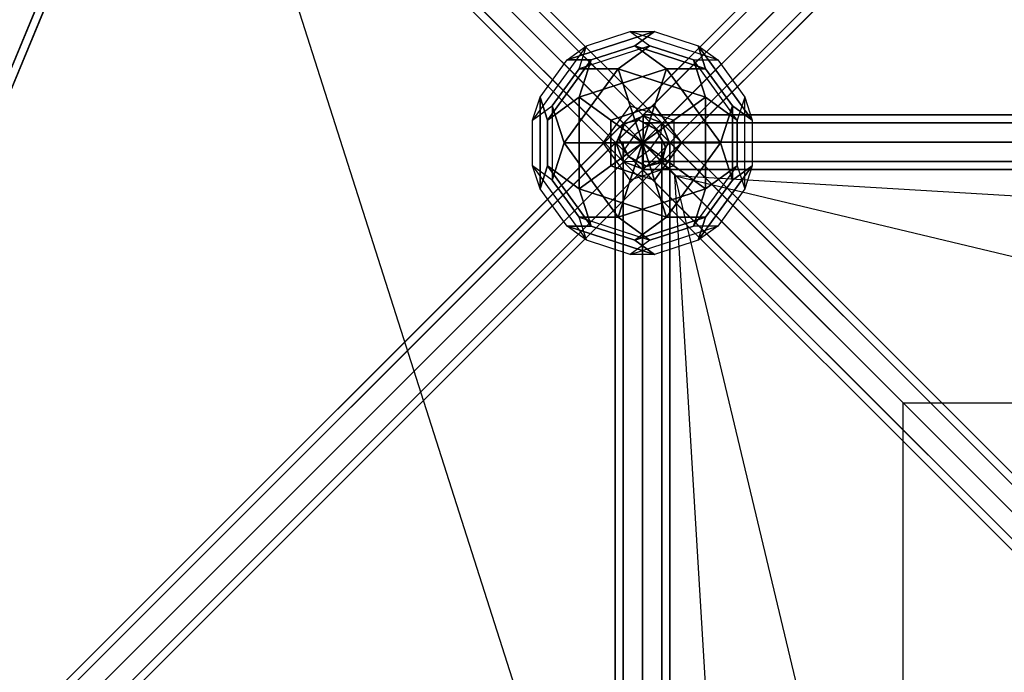
# Model space of a CAD drawing. Extents: x -6373 to 14532, y -10187 to 5074.
# Drawn here: x -1963 to -883, y 699 to 1415 of the extents above; entities that cross this region are included whole.
import ezdxf

# ---------------------------------------------------------------- set-up
doc = ezdxf.new("R2010")
doc.units = 0
doc.header["$LTSCALE"] = 350
doc.header["$MEASUREMENT"] = 0
doc.linetypes.add('AUSGEZOGEN', pattern=[0])
doc.layers.add('SPACEBALL-L-02', color=7, linetype='CONTINUOUS')

msp = doc.modelspace()

# ---------------------------------------------------------------- linework, layer by layer
at = {"layer": 'SPACEBALL-L-02'}
for p, q in [((-4.2, 2585.8), (-1284.4, 1305.6)), ((-1284.4, 1305.6), (-4.2, 2585.8)), ((-1284.2, 1305.8), (-4.4, 2585.6)), ((-4.4, 2585.6), (-1284.2, 1305.8)), ((-21.1, 2581.4), (-1301.2, 1301.2)), ((-1301.2, 1301.2), (-21.1, 2581.4)), ((-1301.1, 1301.4), (-21.2, 2581.2)), ((-21.2, 2581.2), (-1301.1, 1301.4)), ((15.2, 2575.2), (-1265, 1295)), ((-1265, 1295), (15.2, 2575.2)), ((-1264.8, 1295.2), (15, 2575)), ((15, 2575), (-1264.8, 1295.2)), ((-25.4, 2564.6), (-1305.6, 1284.4)), ((-1305.6, 1284.4), (-25.4, 2564.6)), ((-1305.4, 1284.6), (-25.6, 2564.4)), ((-25.6, 2564.4), (-1305.4, 1284.6)), ((-1254.4, 1275.6), (25.8, 2555.8)), ((25.8, 2555.8), (-1254.4, 1275.6)), ((25.6, 2555.6), (-1254.2, 1275.8)), ((-1254.2, 1275.8), (25.6, 2555.6)), ((-14.8, 2545.2), (-1295, 1265)), ((-1295, 1265), (-14.8, 2545.2)), ((-1294.8, 1265.2), (-15, 2545)), ((-15, 2545), (-1294.8, 1265.2)), ((4.6, 2534.6), (-1275.6, 1254.4)), ((-1275.6, 1254.4), (4.6, 2534.6)), ((-1275.4, 1254.6), (4.4, 2534.4)), ((4.4, 2534.4), (-1275.4, 1254.6)), ((21.4, 2538.9), (-1258.8, 1258.8)), ((-1258.8, 1258.8), (21.4, 2538.9)), ((-1258.6, 1258.9), (21.2, 2538.8)), ((21.2, 2538.8), (-1258.6, 1258.9)), ((-1809.1, 1840), (-1278.9, 1309.8)), ((-1278.9, 1309.8), (-1809.1, 1840)), ((-1809.1, 1840), (-1278.9, 1309.8)), ((-1278.9, 1309.8), (-1809.1, 1840)), ((-1829.9, 1830.8), (-1299.6, 1300.5)), ((-1299.6, 1300.5), (-1829.9, 1830.8)), ((-1829.9, 1830.8), (-1299.6, 1300.5)), ((-1299.6, 1300.5), (-1829.9, 1830.8)), ((-1789, 1832.4), (-1258.8, 1302.1)), ((-1258.8, 1302.1), (-1789, 1832.4)), ((-1789, 1832.4), (-1258.8, 1302.1)), ((-1258.8, 1302.1), (-1789, 1832.4)), ((-1839.1, 1810), (-1308.9, 1279.8)), ((-1308.9, 1279.8), (-1839.1, 1810)), ((-1308.9, 1279.8), (-1839.1, 1810)), ((-1839.1, 1810), (-1308.9, 1279.8)), ((-1781.4, 1812.3), (-1251.1, 1282)), ((-1251.1, 1282), (-1781.4, 1812.3)), ((-1781.4, 1812.3), (-1251.1, 1282)), ((-1251.1, 1282), (-1781.4, 1812.3)), ((-2540.2, -7.6), (-1790.1, 1803.2)), ((-1790.1, 1803.2), (-2540.2, -7.6)), ((-2540.2, -7.6), (-1790.1, 1803.2)), ((-1790.1, 1803.2), (-2540.2, -7.6)), ((-2532.1, -11), (-1782, 1799.8)), ((-1782, 1799.8), (-2532.1, -11)), ((-1831.5, 1789.9), (-1301.2, 1259.7)), ((-1301.2, 1259.7), (-1831.5, 1789.9)), ((-1831.5, 1789.9), (-1301.2, 1259.7)), ((-1301.2, 1259.7), (-1831.5, 1789.9)), ((-1790.7, 1791.6), (-1260.4, 1261.3)), ((-1260.4, 1261.3), (-1790.7, 1791.6)), ((-1790.7, 1791.6), (-1260.4, 1261.3)), ((-1260.4, 1261.3), (-1790.7, 1791.6)), ((-1281.1, 1252), (-1811.4, 1782.3)), ((-1811.4, 1782.3), (-1281.1, 1252)), ((-1811.4, 1782.3), (-1281.1, 1252)), ((-1281.1, 1252), (-1811.4, 1782.3)), ((-1766.6, 1767.5), (-994.2, 995.1)), ((-994.2, 995.1), (-1766.6, 1767.5)), ((-1392.1, 596.2), (-1765.7, 1766.6)), ((-1278.9, 1309.8), (-1299.6, 1300.5)), ((-1299.6, 1300.5), (-1278.9, 1309.8)), ((-1279.1, 1302.1), (-1279.1, 1310.9)), ((-1279.1, 1310.9), (1280.9, 1310.9)), ((1280.9, 1310.9), (-1279.1, 1310.9)), ((-1279.1, 1310.9), (-1279.1, 1302.1)), ((-1258.8, 1302.1), (-1278.9, 1309.8)), ((-1278.9, 1309.8), (-1258.8, 1302.1)), ((-2581.4, 21.1), (-1301.2, 1301.2)), ((-1301.2, 1301.2), (-2581.4, 21.1)), ((-1301.4, 1301.1), (-2581.2, 21.2)), ((-2581.2, 21.2), (-1301.4, 1301.1)), ((-2564.6, 25.4), (-1284.4, 1305.6)), ((-1284.4, 1305.6), (-2564.6, 25.4)), ((-1284.6, 1305.4), (-2564.4, 25.6)), ((-2564.4, 25.6), (-1284.6, 1305.4)), ((-1299.6, 1300.5), (-1308.9, 1279.8)), ((-1308.9, 1279.8), (-1299.6, 1300.5)), ((-1301.4, 1301.1), (-1305.8, 1284.2)), ((-1301.2, 1301.2), (-1305.6, 1284.4)), ((-1305.6, 1284.4), (-1301.2, 1301.2)), ((-1305.4, 1284.6), (-1301.1, 1301.4)), ((-1284.6, 1305.4), (-1301.4, 1301.1)), ((-1284.4, 1305.6), (-1301.2, 1301.2)), ((-1301.2, 1301.2), (-1284.4, 1305.6)), ((-1301.1, 1301.4), (-1284.2, 1305.8)), ((-1270.7, 1301.6), (-1288.1, 1289)), ((-1265.2, 1294.8), (-1284.6, 1305.4)), ((-1265, 1295), (-1284.4, 1305.6)), ((-1284.4, 1305.6), (-1265, 1295)), ((-1284.2, 1305.8), (-1264.8, 1295.2)), ((-1279.1, 1280.9), (-1279.1, 1302.1)), ((-1279.1, 1302.1), (1280.9, 1302.1)), ((1280.9, 1302.1), (-1279.1, 1302.1)), ((-1279.1, 1302.1), (1280.9, 1302.1)), ((1280.9, 1302.1), (-1279.1, 1302.1)), ((-1279.1, 1302.1), (-1279.1, 1280.9)), ((-1258.8, 1302.1), (-1270.7, 1301.6)), ((9.9, 21), (-1270.7, 1301.6)), ((-1270.7, 1301.6), (9.9, 21)), ((-1259.3, 1290.2), (-1258.8, 1302.1)), ((-1251.1, 1282), (-1258.8, 1302.1)), ((-1258.8, 1302.1), (-1251.1, 1282)), ((21.8, 21.5), (-1258.8, 1302.1)), ((-1258.8, 1302.1), (21.8, 21.5)), ((-2545.2, 14.8), (-1265, 1295)), ((-1265, 1295), (-2545.2, 14.8)), ((-1265.2, 1294.8), (-2545, 15)), ((-2545, 15), (-1265.2, 1294.8)), ((-1288.1, 1289), (-1300.7, 1271.6)), ((-7.5, 8.4), (-1288.1, 1289)), ((-1288.1, 1289), (-7.5, 8.4)), ((-1271.9, 1272.8), (-1259.3, 1290.2)), ((-1254.6, 1275.4), (-1265.2, 1294.8)), ((-1254.4, 1275.6), (-1265, 1295)), ((-1265, 1295), (-1254.4, 1275.6)), ((-1264.8, 1295.2), (-1254.2, 1275.8)), ((21.3, 9.6), (-1259.3, 1290.2)), ((-1259.3, 1290.2), (21.3, 9.6)), ((-2585.8, 4.2), (-1305.6, 1284.4)), ((-1305.6, 1284.4), (-2585.8, 4.2)), ((-1305.8, 1284.2), (-2585.6, 4.4)), ((-2585.6, 4.4), (-1305.8, 1284.2)), ((-2534.6, -4.6), (-1254.4, 1275.6)), ((-1254.4, 1275.6), (-2534.6, -4.6)), ((-1254.6, 1275.4), (-2534.4, -4.4)), ((-2534.4, -4.4), (-1254.6, 1275.4)), ((-1310, 1280.9), (-1301.2, 1280.9)), ((-1310, -1279.1), (-1310, 1280.9)), ((-1301.2, 1280.9), (-1310, 1280.9)), ((-1310, 1280.9), (-1310, -1279.1)), ((-1308.9, 1279.8), (-1301.2, 1259.7)), ((-1301.2, 1259.7), (-1308.9, 1279.8)), ((-1305.8, 1284.2), (-1295.2, 1264.8)), ((-1305.6, 1284.4), (-1295, 1265)), ((-1295, 1265), (-1305.6, 1284.4)), ((-1294.8, 1265.2), (-1305.4, 1284.6)), ((-1301.2, 1280.9), (-1280, 1280.9)), ((-1301.2, -1279.1), (-1301.2, 1280.9)), ((-1301.2, 1280.9), (-1301.2, -1279.1)), ((-1301.2, -1279.1), (-1301.2, 1280.9)), ((-1280, 1280.9), (-1301.2, 1280.9)), ((-1301.2, 1280.9), (-1301.2, -1279.1)), ((-1280, 1280.9), (-1280, -1279.1)), ((-1280, -1279.1), (-1280, 1280.9)), ((-1258.8, 1280.9), (-1280, 1280.9)), ((-1280, 1280.9), (-1280, -1279.1)), ((-1280, 1280.9), (-1258.8, 1280.9)), ((-1280, -1279.1), (-1280, 1280.9)), ((-1280, 1280.9), (-1244.1, 1245)), ((-1280, 1280), (-1244.1, 1244.1)), ((-1280, 1280), (-1244.1, 1244.1)), ((1280.9, 1280.9), (-1279.1, 1280.9)), ((-1279.1, 1280.9), (1280.9, 1280.9)), ((1280.9, 1280.9), (-1279.1, 1280.9)), ((-1279.1, 1280.9), (-1279.1, 1259.7)), ((-1279.1, 1259.7), (-1279.1, 1280.9)), ((-1279.1, 1280.9), (1280.9, 1280.9)), ((-1260.4, 1261.3), (-1251.1, 1282)), ((-1251.1, 1282), (-1260.4, 1261.3)), ((-1258.9, 1258.6), (-1254.6, 1275.4)), ((-1258.8, -1279.1), (-1258.8, 1280.9)), ((-1250, 1280.9), (-1258.8, 1280.9)), ((-1258.8, 1280.9), (-1258.8, -1279.1)), ((-1258.8, 1280.9), (-1250, 1280.9)), ((-1258.8, -1279.1), (-1258.8, 1280.9)), ((-1258.8, 1280.9), (-1258.8, -1279.1)), ((-1258.8, 1258.8), (-1254.4, 1275.6)), ((-1254.4, 1275.6), (-1258.8, 1258.8)), ((-1254.2, 1275.8), (-1258.6, 1258.9)), ((-1250, -1279.1), (-1250, 1280.9)), ((-1250, 1280.9), (-1250, -1279.1)), ((-2575.2, -15.2), (-1295, 1265)), ((-1295, 1265), (-2575.2, -15.2)), ((-1295.2, 1264.8), (-2575, -15)), ((-2575, -15), (-1295.2, 1264.8)), ((-1300.7, 1271.6), (-1301.2, 1259.7)), ((-20.1, -9), (-1300.7, 1271.6)), ((-1300.7, 1271.6), (-20.1, -9)), ((-1295.2, 1264.8), (-1275.8, 1254.2)), ((-1295, 1265), (-1275.6, 1254.4)), ((-1275.6, 1254.4), (-1295, 1265)), ((-1275.4, 1254.6), (-1294.8, 1265.2)), ((-1289.3, 1260.2), (-1271.9, 1272.8)), ((8.7, -7.8), (-1271.9, 1272.8)), ((-1271.9, 1272.8), (8.7, -7.8)), ((-1275.6, 1254.4), (-2555.8, -25.8)), ((-2555.8, -25.8), (-1275.6, 1254.4)), ((-2555.6, -25.6), (-1275.8, 1254.2)), ((-1275.8, 1254.2), (-2555.6, -25.6)), ((-2538.9, -21.4), (-1258.8, 1258.8)), ((-1258.8, 1258.8), (-2538.9, -21.4)), ((-1258.9, 1258.6), (-2538.8, -21.2)), ((-2538.8, -21.2), (-1258.9, 1258.6)), ((-1301.2, 1259.7), (-1289.3, 1260.2)), ((-1301.2, 1259.7), (-1281.1, 1252)), ((-1281.1, 1252), (-1301.2, 1259.7)), ((-20.6, -20.9), (-1301.2, 1259.7)), ((-1301.2, 1259.7), (-20.6, -20.9)), ((-1289.3, 1260.2), (-8.7, -20.4)), ((-8.7, -20.4), (-1289.3, 1260.2)), ((-1281.1, 1252), (-1260.4, 1261.3)), ((-1260.4, 1261.3), (-1281.1, 1252)), ((-1279.1, 1259.7), (1280.9, 1259.7)), ((1280.9, 1259.7), (-1279.1, 1259.7)), ((-1279.1, 1259.7), (-1279.1, 1250.9)), ((-1279.1, 1250.9), (-1279.1, 1259.7)), ((-1279.1, 1259.7), (1280.9, 1259.7)), ((1280.9, 1259.7), (-1279.1, 1259.7)), ((-1275.8, 1254.2), (-1258.9, 1258.6)), ((-1275.6, 1254.4), (-1258.8, 1258.8)), ((-1258.8, 1258.8), (-1275.6, 1254.4)), ((-1258.6, 1258.9), (-1275.4, 1254.6)), ((-1279.1, 1250.9), (1280.9, 1250.9)), ((1280.9, 1250.9), (-1279.1, 1250.9)), ((-1193.3, 397.4), (-1244.4, 1243.9)), ((-1244.4, 1243.9), (-994.4, 198.6)), ((-1193.3, 397.4), (-1244.4, 1243.9)), ((-1244.4, 1243.9), (-994.4, 198.6)), ((-994.2, 995.1), (-1244.1, 1245)), ((-1244.1, 1245), (-994.2, 995.1)), ((-397.7, 398.6), (-1244.1, 1245)), ((-397.7, 398.6), (-1244.1, 1245)), ((-397.7, 1193), (-1244.1, 1244.1)), ((-1244.1, 1244.1), (-198.8, 994.2)), ((-397.7, 1193), (-1244.1, 1244.1)), ((-1244.1, 1244.1), (-198.8, 994.2)), ((-596.5, 994.2), (-994.2, 994.2)), ((-994.2, 994.2), (-994.2, 596.5)), ((-596.5, 994.2), (-994.2, 994.2)), ((-994.2, 994.2), (-994.2, 596.5))]:
    msp.add_line(p, q, dxfattribs=at)
at = {"layer": 'SPACEBALL-L-02', "linetype": 'AUSGEZOGEN'}
for p, q in [((-1362.7, 1371.3), (-1266.7, 1402.4)), ((-1266.7, 1402.4), (-1362.7, 1371.3)), ((-1362.7, 1371.3), (-1266.7, 1402.4)), ((-1266.7, 1402.4), (-1362.7, 1371.3)), ((-1341.2, 1386.8), (-1293.3, 1402.4)), ((-1341.2, 1386.8), (-1293.3, 1402.4)), ((-1341.2, 1386.8), (-1293.3, 1402.4)), ((-1341.2, 1386.8), (-1293.3, 1402.4)), ((-1293.3, 1402.4), (-1266.7, 1402.4)), ((-1293.3, 1402.4), (-1271.8, 1386.8)), ((-1197.3, 1371.2), (-1293.3, 1402.4)), ((-1293.3, 1402.4), (-1266.7, 1402.4)), ((-1197.3, 1371.2), (-1293.3, 1402.4)), ((-1293.3, 1402.4), (-1271.8, 1386.8)), ((-1293.3, 1402.4), (-1266.7, 1402.4)), ((-1293.3, 1402.4), (-1271.8, 1386.8)), ((-1197.3, 1371.2), (-1293.3, 1402.4)), ((-1293.3, 1402.4), (-1266.7, 1402.4)), ((-1197.3, 1371.2), (-1293.3, 1402.4)), ((-1293.3, 1402.4), (-1271.8, 1386.8)), ((-1288.2, 1386.8), (-1266.7, 1402.4)), ((-1266.7, 1402.4), (-1288.2, 1386.8)), ((-1288.2, 1386.8), (-1266.7, 1402.4)), ((-1266.7, 1402.4), (-1288.2, 1386.8)), ((-1266.7, 1402.4), (-1218.8, 1386.8)), ((-1266.7, 1402.4), (-1218.8, 1386.8)), ((-1266.7, 1402.4), (-1218.8, 1386.8)), ((-1266.7, 1402.4), (-1218.8, 1386.8)), ((-1341.2, 1386.8), (-1400.5, 1305.2)), ((-1341.2, 1386.8), (-1400.5, 1305.2)), ((-1341.2, 1386.8), (-1400.5, 1305.2)), ((-1341.2, 1386.8), (-1400.5, 1305.2)), ((-1362.7, 1371.2), (-1341.2, 1386.8)), ((-1362.7, 1371.3), (-1341.2, 1386.8)), ((-1362.7, 1371.2), (-1341.2, 1386.8)), ((-1362.7, 1371.3), (-1341.2, 1386.8)), ((-1349.4, 1361.6), (-1341.2, 1386.8)), ((-1271.8, 1386.8), (-1349.4, 1361.6)), ((-1349.4, 1361.6), (-1341.2, 1386.8)), ((-1271.8, 1386.8), (-1349.4, 1361.6)), ((-1349.4, 1361.6), (-1341.2, 1386.8)), ((-1271.8, 1386.8), (-1349.4, 1361.6)), ((-1349.4, 1361.6), (-1341.2, 1386.8)), ((-1271.8, 1386.8), (-1349.4, 1361.6)), ((-1336.2, 1371.2), (-1288.2, 1386.8)), ((-1288.2, 1386.8), (-1336.2, 1371.2)), ((-1336.2, 1371.2), (-1288.2, 1386.8)), ((-1288.2, 1386.8), (-1336.2, 1371.2)), ((-1271.8, 1386.8), (-1306.5, 1361.6)), ((-1306.5, 1361.6), (-1271.8, 1386.8)), ((-1271.8, 1386.8), (-1306.5, 1361.6)), ((-1306.5, 1361.6), (-1271.8, 1386.8)), ((-1288.2, 1386.8), (-1253.5, 1361.6)), ((-1253.5, 1361.6), (-1288.2, 1386.8)), ((-1288.2, 1386.8), (-1210.6, 1361.6)), ((-1210.6, 1361.6), (-1288.2, 1386.8)), ((-1288.2, 1386.8), (-1253.5, 1361.6)), ((-1253.5, 1361.6), (-1288.2, 1386.8)), ((-1288.2, 1386.8), (-1210.6, 1361.6)), ((-1210.6, 1361.6), (-1288.2, 1386.8)), ((-1271.8, 1386.8), (-1223.8, 1371.2)), ((-1223.8, 1371.3), (-1271.8, 1386.8)), ((-1271.8, 1386.8), (-1223.8, 1371.2)), ((-1223.8, 1371.3), (-1271.8, 1386.8)), ((-1210.6, 1361.6), (-1218.8, 1386.8)), ((-1218.8, 1386.8), (-1159.5, 1305.2)), ((-1159.5, 1305.2), (-1218.8, 1386.8)), ((-1218.8, 1386.8), (-1197.3, 1371.2)), ((-1218.8, 1386.8), (-1210.6, 1361.6)), ((-1218.8, 1386.8), (-1197.3, 1371.2)), ((-1210.6, 1361.6), (-1218.8, 1386.8)), ((-1218.8, 1386.8), (-1159.5, 1305.2)), ((-1159.5, 1305.2), (-1218.8, 1386.8)), ((-1218.8, 1386.8), (-1197.3, 1371.2)), ((-1218.8, 1386.8), (-1210.6, 1361.6)), ((-1218.8, 1386.8), (-1197.3, 1371.2)), ((-1392.3, 1330.4), (-1362.7, 1371.2)), ((-1392.3, 1330.4), (-1362.7, 1371.2)), ((-1392.3, 1330.4), (-1362.7, 1371.2)), ((-1392.3, 1330.4), (-1362.7, 1371.2)), ((-1384.1, 1305.2), (-1336.2, 1371.2)), ((-1336.2, 1371.2), (-1384.1, 1305.2)), ((-1384.1, 1305.2), (-1336.2, 1371.2)), ((-1336.2, 1371.2), (-1384.1, 1305.2)), ((-1362.7, 1371.2), (-1336.2, 1371.2)), ((-1336.2, 1371.2), (-1362.7, 1371.3)), ((-1362.7, 1371.2), (-1336.2, 1371.2)), ((-1336.2, 1371.2), (-1362.7, 1371.3)), ((-1336.2, 1371.2), (-1349.4, 1330.4)), ((-1336.2, 1371.2), (-1349.4, 1330.4)), ((-1349.4, 1330.4), (-1336.2, 1371.2)), ((-1349.4, 1330.4), (-1336.2, 1371.2)), ((-1336.2, 1371.2), (-1336.2, 1371.2)), ((-1336.2, 1371.2), (-1336.2, 1371.2)), ((-1175.9, 1305.2), (-1223.8, 1371.3)), ((-1223.8, 1371.3), (-1197.3, 1371.2)), ((-1175.9, 1305.2), (-1223.8, 1371.3)), ((-1223.8, 1371.3), (-1210.6, 1330.4)), ((-1210.6, 1330.4), (-1223.8, 1371.3)), ((-1175.9, 1305.2), (-1223.8, 1371.3)), ((-1223.8, 1371.3), (-1197.3, 1371.2)), ((-1175.9, 1305.2), (-1223.8, 1371.3)), ((-1223.8, 1371.3), (-1210.6, 1330.4)), ((-1210.6, 1330.4), (-1223.8, 1371.3)), ((-1223.8, 1371.2), (-1197.3, 1371.2)), ((-1223.8, 1371.2), (-1197.3, 1371.2)), ((-1197.3, 1371.2), (-1167.7, 1330.4)), ((-1197.3, 1371.2), (-1167.7, 1330.4)), ((-1197.3, 1371.2), (-1167.7, 1330.4)), ((-1197.3, 1371.2), (-1167.7, 1330.4)), ((-1379.1, 1320.8), (-1349.4, 1361.6)), ((-1349.4, 1361.6), (-1379.1, 1320.8)), ((-1379.1, 1320.8), (-1349.4, 1361.6)), ((-1349.4, 1361.6), (-1379.1, 1320.8)), ((-1365.8, 1280), (-1306.5, 1361.6)), ((-1306.5, 1361.6), (-1365.8, 1280)), ((-1365.8, 1280), (-1306.5, 1361.6)), ((-1306.5, 1361.6), (-1365.8, 1280)), ((-1306.5, 1361.6), (-1349.4, 1361.6)), ((-1349.4, 1330.4), (-1253.5, 1361.6)), ((-1253.5, 1361.6), (-1349.4, 1330.4)), ((-1349.4, 1361.6), (-1306.5, 1361.6)), ((-1306.5, 1361.6), (-1349.4, 1361.6)), ((-1349.4, 1330.4), (-1253.5, 1361.6)), ((-1253.5, 1361.6), (-1349.4, 1330.4)), ((-1349.4, 1361.6), (-1306.5, 1361.6)), ((-1293.3, 1320.8), (-1306.5, 1361.6)), ((-1306.5, 1361.6), (-1210.6, 1330.4)), ((-1210.6, 1330.4), (-1306.5, 1361.6)), ((-1306.5, 1361.6), (-1293.3, 1320.8)), ((-1306.5, 1361.6), (-1306.5, 1361.6)), ((-1293.3, 1320.8), (-1306.5, 1361.6)), ((-1306.5, 1361.6), (-1210.6, 1330.4)), ((-1210.6, 1330.4), (-1306.5, 1361.6)), ((-1306.5, 1361.6), (-1293.3, 1320.8)), ((-1306.5, 1361.6), (-1306.5, 1361.6)), ((-1266.7, 1320.8), (-1253.5, 1361.6)), ((-1253.5, 1361.6), (-1266.7, 1320.8)), ((-1266.7, 1320.8), (-1253.5, 1361.6)), ((-1253.5, 1361.6), (-1266.7, 1320.8)), ((-1253.5, 1361.6), (-1194.2, 1280)), ((-1194.2, 1280), (-1253.5, 1361.6)), ((-1253.5, 1361.6), (-1210.6, 1361.6)), ((-1210.6, 1361.6), (-1253.5, 1361.6)), ((-1253.5, 1361.6), (-1194.2, 1280)), ((-1194.2, 1280), (-1253.5, 1361.6)), ((-1253.5, 1361.6), (-1210.6, 1361.6)), ((-1210.6, 1361.6), (-1253.5, 1361.6)), ((-1210.6, 1361.6), (-1180.9, 1320.8)), ((-1180.9, 1320.8), (-1210.6, 1361.6)), ((-1210.6, 1361.6), (-1210.6, 1361.6)), ((-1210.6, 1361.6), (-1180.9, 1320.8)), ((-1180.9, 1320.8), (-1210.6, 1361.6)), ((-1210.6, 1361.6), (-1210.6, 1361.6)), ((-1400.5, 1305.2), (-1392.3, 1330.4)), ((-1400.5, 1305.2), (-1392.3, 1330.4)), ((-1400.5, 1305.2), (-1392.3, 1330.4)), ((-1400.5, 1305.2), (-1392.3, 1330.4)), ((-1384.1, 1305.2), (-1392.3, 1330.4)), ((-1392.3, 1330.4), (-1384.1, 1305.2)), ((-1392.3, 1229.6), (-1392.3, 1330.4)), ((-1392.3, 1330.4), (-1392.3, 1229.6)), ((-1384.1, 1305.2), (-1392.3, 1330.4)), ((-1392.3, 1330.4), (-1384.1, 1305.2)), ((-1392.3, 1229.6), (-1392.3, 1330.4)), ((-1392.3, 1330.4), (-1392.3, 1229.6)), ((-1384.1, 1305.2), (-1349.4, 1330.4)), ((-1349.4, 1330.4), (-1384.1, 1305.2)), ((-1384.1, 1305.2), (-1349.4, 1330.4)), ((-1349.4, 1330.4), (-1384.1, 1305.2)), ((-1349.4, 1229.6), (-1349.4, 1330.4)), ((-1349.4, 1330.4), (-1314.7, 1305.2)), ((-1349.4, 1330.4), (-1349.4, 1229.6)), ((-1314.7, 1305.2), (-1349.4, 1330.4)), ((-1349.4, 1229.6), (-1349.4, 1330.4)), ((-1349.4, 1330.4), (-1314.7, 1305.2)), ((-1349.4, 1330.4), (-1349.4, 1229.6)), ((-1314.7, 1305.2), (-1349.4, 1330.4)), ((-1210.6, 1330.4), (-1245.3, 1305.2)), ((-1245.3, 1305.2), (-1210.6, 1330.4)), ((-1210.6, 1330.4), (-1245.3, 1305.2)), ((-1245.3, 1305.2), (-1210.6, 1330.4)), ((-1175.9, 1305.2), (-1210.6, 1330.4)), ((-1210.6, 1330.4), (-1210.6, 1229.6)), ((-1210.6, 1229.6), (-1210.6, 1330.4)), ((-1210.6, 1330.4), (-1210.6, 1330.4)), ((-1210.6, 1330.4), (-1175.9, 1305.2)), ((-1175.9, 1305.2), (-1210.6, 1330.4)), ((-1210.6, 1330.4), (-1210.6, 1229.6)), ((-1210.6, 1229.6), (-1210.6, 1330.4)), ((-1210.6, 1330.4), (-1210.6, 1330.4)), ((-1210.6, 1330.4), (-1175.9, 1305.2)), ((-1167.7, 1330.4), (-1175.9, 1305.2)), ((-1167.7, 1330.4), (-1175.9, 1305.2)), ((-1167.7, 1330.4), (-1175.9, 1305.2)), ((-1167.7, 1330.4), (-1175.9, 1305.2)), ((-1167.7, 1330.4), (-1159.5, 1305.2)), ((-1167.7, 1229.6), (-1167.7, 1330.4)), ((-1167.7, 1330.4), (-1159.5, 1305.2)), ((-1167.7, 1229.6), (-1167.7, 1330.4)), ((-1167.7, 1330.4), (-1159.5, 1305.2)), ((-1167.7, 1229.6), (-1167.7, 1330.4)), ((-1167.7, 1330.4), (-1159.5, 1305.2)), ((-1167.7, 1229.6), (-1167.7, 1330.4)), ((-1400.5, 1305.2), (-1379.1, 1320.8)), ((-1400.5, 1305.2), (-1379.1, 1320.8)), ((-1400.5, 1305.2), (-1379.1, 1320.8)), ((-1400.5, 1305.2), (-1379.1, 1320.8)), ((-1379.1, 1320.8), (-1379.1, 1239.2)), ((-1379.1, 1320.8), (-1365.8, 1280)), ((-1379.1, 1320.8), (-1379.1, 1239.2)), ((-1365.8, 1280), (-1379.1, 1320.8)), ((-1379.1, 1320.8), (-1379.1, 1239.2)), ((-1379.1, 1320.8), (-1365.8, 1280)), ((-1379.1, 1320.8), (-1379.1, 1239.2)), ((-1365.8, 1280), (-1379.1, 1320.8)), ((-1322.9, 1280), (-1293.3, 1320.8)), ((-1322.9, 1280), (-1293.3, 1320.8)), ((-1322.9, 1280), (-1293.3, 1320.8)), ((-1322.9, 1280), (-1293.3, 1320.8)), ((-1314.7, 1305.2), (-1266.7, 1320.8)), ((-1266.7, 1320.8), (-1314.7, 1305.2)), ((-1314.7, 1305.2), (-1266.7, 1320.8)), ((-1266.7, 1320.8), (-1314.7, 1305.2)), ((-1293.3, 1320.8), (-1280, 1280)), ((-1293.3, 1320.8), (-1245.3, 1305.2)), ((-1293.3, 1320.8), (-1245.3, 1305.2)), ((-1280, 1280), (-1293.3, 1320.8)), ((-1293.3, 1320.8), (-1280, 1280)), ((-1293.3, 1320.8), (-1245.3, 1305.2)), ((-1293.3, 1320.8), (-1245.3, 1305.2)), ((-1280, 1280), (-1293.3, 1320.8)), ((-1280, 1280), (-1266.7, 1320.8)), ((-1266.7, 1320.8), (-1280, 1280)), ((-1280, 1280), (-1266.7, 1320.8)), ((-1266.7, 1320.8), (-1280, 1280)), ((-1266.7, 1320.8), (-1237.1, 1280)), ((-1237.1, 1280), (-1266.7, 1320.8)), ((-1266.7, 1320.8), (-1266.7, 1320.8)), ((-1266.7, 1320.8), (-1237.1, 1280)), ((-1237.1, 1280), (-1266.7, 1320.8)), ((-1266.7, 1320.8), (-1266.7, 1320.8)), ((-1180.9, 1320.8), (-1194.2, 1280)), ((-1194.2, 1280), (-1180.9, 1320.8)), ((-1180.9, 1320.8), (-1194.2, 1280)), ((-1194.2, 1280), (-1180.9, 1320.8)), ((-1180.9, 1320.8), (-1180.9, 1239.2)), ((-1180.9, 1239.2), (-1180.9, 1320.8)), ((-1180.9, 1320.8), (-1159.5, 1305.2)), ((-1159.5, 1305.2), (-1180.9, 1320.8)), ((-1180.9, 1320.8), (-1180.9, 1239.2)), ((-1180.9, 1239.2), (-1180.9, 1320.8)), ((-1180.9, 1320.8), (-1159.5, 1305.2)), ((-1159.5, 1305.2), (-1180.9, 1320.8)), ((-1400.5, 1254.8), (-1400.5, 1305.2)), ((-1400.5, 1254.8), (-1400.5, 1305.2)), ((-1400.5, 1254.8), (-1400.5, 1305.2)), ((-1400.5, 1254.8), (-1400.5, 1305.2)), ((-1384.1, 1254.8), (-1384.1, 1305.2)), ((-1384.1, 1305.2), (-1384.1, 1254.8)), ((-1384.1, 1254.8), (-1384.1, 1305.2)), ((-1384.1, 1305.2), (-1384.1, 1254.8)), ((-1314.7, 1254.8), (-1314.7, 1305.2)), ((-1314.7, 1305.2), (-1314.7, 1305.2)), ((-1314.7, 1305.2), (-1280, 1280)), ((-1314.7, 1305.2), (-1314.7, 1254.8)), ((-1280, 1280), (-1314.7, 1305.2)), ((-1314.7, 1254.8), (-1314.7, 1305.2)), ((-1314.7, 1305.2), (-1314.7, 1305.2)), ((-1314.7, 1305.2), (-1280, 1280)), ((-1314.7, 1305.2), (-1314.7, 1254.8)), ((-1280, 1280), (-1314.7, 1305.2)), ((-1280, 1280), (-1245.3, 1305.2)), ((-1245.3, 1305.2), (-1280, 1280)), ((-1280, 1280), (-1245.3, 1305.2)), ((-1245.3, 1305.2), (-1280, 1280)), ((-1245.3, 1305.2), (-1245.3, 1254.8)), ((-1245.3, 1305.2), (-1245.3, 1254.8)), ((-1245.3, 1305.2), (-1245.3, 1254.8)), ((-1245.3, 1305.2), (-1245.3, 1254.8)), ((-1175.9, 1305.2), (-1175.9, 1254.8)), ((-1175.9, 1254.8), (-1175.9, 1305.2)), ((-1175.9, 1305.2), (-1175.9, 1254.8)), ((-1175.9, 1254.8), (-1175.9, 1305.2)), ((-1159.5, 1305.2), (-1159.5, 1254.8)), ((-1159.5, 1305.2), (-1159.5, 1254.8)), ((-1159.5, 1305.2), (-1159.5, 1254.8)), ((-1159.5, 1305.2), (-1159.5, 1254.8)), ((-1379.1, 1239.2), (-1365.8, 1280)), ((-1365.8, 1280), (-1379.1, 1239.2)), ((-1379.1, 1239.2), (-1365.8, 1280)), ((-1365.8, 1280), (-1379.1, 1239.2)), ((-1365.8, 1280), (-1322.9, 1280)), ((-1365.8, 1280), (-1365.8, 1280)), ((-1306.5, 1198.4), (-1365.8, 1280)), ((-1365.8, 1280), (-1306.5, 1198.4)), ((-1322.9, 1280), (-1365.8, 1280)), ((-1365.8, 1280), (-1322.9, 1280)), ((-1365.8, 1280), (-1365.8, 1280)), ((-1306.5, 1198.4), (-1365.8, 1280)), ((-1365.8, 1280), (-1306.5, 1198.4)), ((-1322.9, 1280), (-1365.8, 1280)), ((-1280, 1280), (-1322.9, 1280)), ((-1293.3, 1239.2), (-1322.9, 1280)), ((-1293.3, 1239.2), (-1322.9, 1280)), ((-1322.9, 1280), (-1280, 1280)), ((-1280, 1280), (-1322.9, 1280)), ((-1293.3, 1239.2), (-1322.9, 1280)), ((-1293.3, 1239.2), (-1322.9, 1280)), ((-1322.9, 1280), (-1280, 1280)), ((-1280, 1280), (-1314.7, 1254.8)), ((-1314.7, 1254.8), (-1280, 1280)), ((-1280, 1280), (-1314.7, 1254.8)), ((-1314.7, 1254.8), (-1280, 1280)), ((-1280, 1280), (-1293.3, 1239.2)), ((-1293.3, 1239.2), (-1280, 1280)), ((-1280, 1280), (-1293.3, 1239.2)), ((-1293.3, 1239.2), (-1280, 1280)), ((-1280, 1280), (-1280, 1280)), ((-1280, 1280), (-1266.7, 1239.2)), ((-1280, 1280), (-1280, 1280)), ((-1280, 1280), (-1237.1, 1280)), ((-1266.7, 1239.2), (-1280, 1280)), ((-1280, 1280), (-1280, 1280)), ((-1280, 1280), (-1245.3, 1254.8)), ((-1237.1, 1280), (-1280, 1280)), ((-1245.3, 1254.8), (-1280, 1280)), ((-1280, 1280), (-1280, 1280)), ((-1280, 1280), (-1280, 1280)), ((-1280, 1280), (-1280, 1280)), ((-1280, 1280), (-1266.7, 1239.2)), ((-1280, 1280), (-1280, 1280)), ((-1280, 1280), (-1237.1, 1280)), ((-1266.7, 1239.2), (-1280, 1280)), ((-1280, 1280), (-1280, 1280)), ((-1280, 1280), (-1245.3, 1254.8)), ((-1237.1, 1280), (-1280, 1280)), ((-1245.3, 1254.8), (-1280, 1280)), ((-1280, 1280), (-1280, 1280)), ((-1280, 1280), (-1280, 1280)), ((-1237.1, 1280), (-1266.7, 1239.2)), ((-1266.7, 1239.2), (-1237.1, 1280)), ((-1237.1, 1280), (-1266.7, 1239.2)), ((-1266.7, 1239.2), (-1237.1, 1280)), ((-1194.2, 1280), (-1253.5, 1198.4)), ((-1253.5, 1198.4), (-1194.2, 1280)), ((-1194.2, 1280), (-1253.5, 1198.4)), ((-1253.5, 1198.4), (-1194.2, 1280)), ((-1237.1, 1280), (-1194.2, 1280)), ((-1237.1, 1280), (-1237.1, 1280)), ((-1194.2, 1280), (-1237.1, 1280)), ((-1237.1, 1280), (-1194.2, 1280)), ((-1237.1, 1280), (-1237.1, 1280)), ((-1194.2, 1280), (-1237.1, 1280)), ((-1194.2, 1280), (-1180.9, 1239.2)), ((-1180.9, 1239.2), (-1194.2, 1280)), ((-1194.2, 1280), (-1180.9, 1239.2)), ((-1180.9, 1239.2), (-1194.2, 1280)), ((-1392.3, 1229.6), (-1400.5, 1254.8)), ((-1379.1, 1239.2), (-1400.5, 1254.8)), ((-1392.3, 1229.6), (-1400.5, 1254.8)), ((-1400.5, 1254.8), (-1341.2, 1173.2)), ((-1400.5, 1254.8), (-1341.2, 1173.2)), ((-1379.1, 1239.2), (-1400.5, 1254.8)), ((-1392.3, 1229.6), (-1400.5, 1254.8)), ((-1379.1, 1239.2), (-1400.5, 1254.8)), ((-1392.3, 1229.6), (-1400.5, 1254.8)), ((-1400.5, 1254.8), (-1341.2, 1173.2)), ((-1400.5, 1254.8), (-1341.2, 1173.2)), ((-1379.1, 1239.2), (-1400.5, 1254.8)), ((-1384.1, 1254.8), (-1392.3, 1229.6)), ((-1392.3, 1229.6), (-1384.1, 1254.8)), ((-1384.1, 1254.8), (-1392.3, 1229.6)), ((-1392.3, 1229.6), (-1384.1, 1254.8)), ((-1349.4, 1229.6), (-1384.1, 1254.8)), ((-1336.2, 1188.8), (-1384.1, 1254.8)), ((-1384.1, 1254.8), (-1384.1, 1254.8)), ((-1384.1, 1254.8), (-1349.4, 1229.6)), ((-1384.1, 1254.8), (-1336.2, 1188.8)), ((-1349.4, 1229.6), (-1384.1, 1254.8)), ((-1336.2, 1188.8), (-1384.1, 1254.8)), ((-1384.1, 1254.8), (-1384.1, 1254.8)), ((-1384.1, 1254.8), (-1349.4, 1229.6)), ((-1384.1, 1254.8), (-1336.2, 1188.8)), ((-1314.7, 1254.8), (-1349.4, 1229.6)), ((-1349.4, 1229.6), (-1314.7, 1254.8)), ((-1314.7, 1254.8), (-1349.4, 1229.6)), ((-1349.4, 1229.6), (-1314.7, 1254.8)), ((-1266.7, 1239.2), (-1314.7, 1254.8)), ((-1314.7, 1254.8), (-1314.7, 1254.8)), ((-1314.7, 1254.8), (-1266.7, 1239.2)), ((-1266.7, 1239.2), (-1314.7, 1254.8)), ((-1314.7, 1254.8), (-1314.7, 1254.8)), ((-1314.7, 1254.8), (-1266.7, 1239.2)), ((-1245.3, 1254.8), (-1293.3, 1239.2)), ((-1245.3, 1254.8), (-1293.3, 1239.2)), ((-1245.3, 1254.8), (-1293.3, 1239.2)), ((-1245.3, 1254.8), (-1293.3, 1239.2)), ((-1210.6, 1229.6), (-1245.3, 1254.8)), ((-1245.3, 1254.8), (-1210.6, 1229.6)), ((-1210.6, 1229.6), (-1245.3, 1254.8)), ((-1245.3, 1254.8), (-1210.6, 1229.6)), ((-1223.8, 1188.7), (-1175.9, 1254.8)), ((-1223.8, 1188.7), (-1175.9, 1254.8)), ((-1223.8, 1188.7), (-1175.9, 1254.8)), ((-1223.8, 1188.7), (-1175.9, 1254.8)), ((-1159.5, 1254.8), (-1218.8, 1173.2)), ((-1218.8, 1173.2), (-1159.5, 1254.8)), ((-1159.5, 1254.8), (-1218.8, 1173.2)), ((-1218.8, 1173.2), (-1159.5, 1254.8)), ((-1175.9, 1254.8), (-1210.6, 1229.6)), ((-1210.6, 1229.6), (-1175.9, 1254.8)), ((-1175.9, 1254.8), (-1210.6, 1229.6)), ((-1210.6, 1229.6), (-1175.9, 1254.8)), ((-1180.9, 1239.2), (-1159.5, 1254.8)), ((-1159.5, 1254.8), (-1180.9, 1239.2)), ((-1180.9, 1239.2), (-1159.5, 1254.8)), ((-1159.5, 1254.8), (-1180.9, 1239.2)), ((-1175.9, 1254.8), (-1167.7, 1229.6)), ((-1175.9, 1254.8), (-1167.7, 1229.6)), ((-1175.9, 1254.8), (-1167.7, 1229.6)), ((-1175.9, 1254.8), (-1167.7, 1229.6)), ((-1159.5, 1254.8), (-1167.7, 1229.6)), ((-1159.5, 1254.8), (-1167.7, 1229.6)), ((-1159.5, 1254.8), (-1167.7, 1229.6)), ((-1159.5, 1254.8), (-1167.7, 1229.6)), ((-1349.4, 1198.4), (-1379.1, 1239.2)), ((-1379.1, 1239.2), (-1349.4, 1198.4)), ((-1349.4, 1198.4), (-1379.1, 1239.2)), ((-1379.1, 1239.2), (-1349.4, 1198.4)), ((-1306.5, 1198.4), (-1293.3, 1239.2)), ((-1293.3, 1239.2), (-1306.5, 1198.4)), ((-1306.5, 1198.4), (-1293.3, 1239.2)), ((-1293.3, 1239.2), (-1306.5, 1198.4)), ((-1266.7, 1239.2), (-1253.5, 1198.4)), ((-1266.7, 1239.2), (-1266.7, 1239.2)), ((-1253.5, 1198.4), (-1266.7, 1239.2)), ((-1266.7, 1239.2), (-1253.5, 1198.4)), ((-1266.7, 1239.2), (-1266.7, 1239.2)), ((-1253.5, 1198.4), (-1266.7, 1239.2)), ((-1180.9, 1239.2), (-1210.6, 1198.4)), ((-1210.6, 1198.4), (-1180.9, 1239.2)), ((-1180.9, 1239.2), (-1210.6, 1198.4)), ((-1210.6, 1198.4), (-1180.9, 1239.2)), ((-1180.9, 1239.2), (-1180.9, 1239.2)), ((-1180.9, 1239.2), (-1180.9, 1239.2)), ((-1362.7, 1188.7), (-1392.3, 1229.6)), ((-1362.7, 1188.7), (-1392.3, 1229.6)), ((-1362.7, 1188.7), (-1392.3, 1229.6)), ((-1362.7, 1188.7), (-1392.3, 1229.6)), ((-1253.5, 1198.4), (-1349.4, 1229.6)), ((-1349.4, 1229.6), (-1253.5, 1198.4)), ((-1336.2, 1188.8), (-1349.4, 1229.6)), ((-1349.4, 1229.6), (-1336.2, 1188.8)), ((-1253.5, 1198.4), (-1349.4, 1229.6)), ((-1349.4, 1229.6), (-1253.5, 1198.4)), ((-1336.2, 1188.8), (-1349.4, 1229.6)), ((-1349.4, 1229.6), (-1336.2, 1188.8)), ((-1210.6, 1229.6), (-1306.5, 1198.4)), ((-1306.5, 1198.4), (-1210.6, 1229.6)), ((-1210.6, 1229.6), (-1306.5, 1198.4)), ((-1306.5, 1198.4), (-1210.6, 1229.6)), ((-1223.8, 1188.7), (-1210.6, 1229.6)), ((-1210.6, 1229.6), (-1223.8, 1188.7)), ((-1223.8, 1188.7), (-1210.6, 1229.6)), ((-1210.6, 1229.6), (-1223.8, 1188.7)), ((-1210.6, 1229.6), (-1210.6, 1229.6)), ((-1210.6, 1229.6), (-1210.6, 1229.6)), ((-1167.7, 1229.6), (-1197.3, 1188.8)), ((-1167.7, 1229.6), (-1197.3, 1188.8)), ((-1167.7, 1229.6), (-1197.3, 1188.8)), ((-1167.7, 1229.6), (-1197.3, 1188.8)), ((-1336.2, 1188.8), (-1362.7, 1188.7)), ((-1362.7, 1188.7), (-1336.2, 1188.8)), ((-1336.2, 1188.8), (-1362.7, 1188.7)), ((-1362.7, 1188.7), (-1336.2, 1188.8)), ((-1266.7, 1157.6), (-1362.7, 1188.7)), ((-1362.7, 1188.7), (-1266.7, 1157.6)), ((-1341.2, 1173.2), (-1362.7, 1188.7)), ((-1341.2, 1173.2), (-1362.7, 1188.7)), ((-1266.7, 1157.6), (-1362.7, 1188.7)), ((-1362.7, 1188.7), (-1266.7, 1157.6)), ((-1341.2, 1173.2), (-1362.7, 1188.7)), ((-1341.2, 1173.2), (-1362.7, 1188.7)), ((-1341.2, 1173.2), (-1349.4, 1198.4)), ((-1349.4, 1198.4), (-1271.8, 1173.2)), ((-1341.2, 1173.2), (-1349.4, 1198.4)), ((-1349.4, 1198.4), (-1306.5, 1198.4)), ((-1349.4, 1198.4), (-1271.8, 1173.2)), ((-1306.5, 1198.4), (-1349.4, 1198.4)), ((-1341.2, 1173.2), (-1349.4, 1198.4)), ((-1349.4, 1198.4), (-1271.8, 1173.2)), ((-1341.2, 1173.2), (-1349.4, 1198.4)), ((-1349.4, 1198.4), (-1306.5, 1198.4)), ((-1349.4, 1198.4), (-1271.8, 1173.2)), ((-1306.5, 1198.4), (-1349.4, 1198.4)), ((-1288.2, 1173.2), (-1336.2, 1188.8)), ((-1336.2, 1188.8), (-1288.2, 1173.2)), ((-1288.2, 1173.2), (-1336.2, 1188.8)), ((-1336.2, 1188.8), (-1288.2, 1173.2)), ((-1271.8, 1173.2), (-1306.5, 1198.4)), ((-1306.5, 1198.4), (-1306.5, 1198.4)), ((-1306.5, 1198.4), (-1271.8, 1173.2)), ((-1271.8, 1173.2), (-1306.5, 1198.4)), ((-1306.5, 1198.4), (-1306.5, 1198.4)), ((-1306.5, 1198.4), (-1271.8, 1173.2)), ((-1293.3, 1157.6), (-1197.3, 1188.8)), ((-1293.3, 1157.6), (-1197.3, 1188.8)), ((-1293.3, 1157.6), (-1197.3, 1188.8)), ((-1293.3, 1157.6), (-1197.3, 1188.8)), ((-1253.5, 1198.4), (-1288.2, 1173.2)), ((-1210.6, 1198.4), (-1288.2, 1173.2)), ((-1288.2, 1173.2), (-1253.5, 1198.4)), ((-1288.2, 1173.2), (-1210.6, 1198.4)), ((-1253.5, 1198.4), (-1288.2, 1173.2)), ((-1210.6, 1198.4), (-1288.2, 1173.2)), ((-1288.2, 1173.2), (-1253.5, 1198.4)), ((-1288.2, 1173.2), (-1210.6, 1198.4)), ((-1223.8, 1188.7), (-1271.8, 1173.2)), ((-1271.8, 1173.2), (-1223.8, 1188.7)), ((-1223.8, 1188.7), (-1271.8, 1173.2)), ((-1271.8, 1173.2), (-1223.8, 1188.7)), ((-1210.6, 1198.4), (-1253.5, 1198.4)), ((-1253.5, 1198.4), (-1210.6, 1198.4)), ((-1210.6, 1198.4), (-1253.5, 1198.4)), ((-1253.5, 1198.4), (-1210.6, 1198.4)), ((-1197.3, 1188.8), (-1223.8, 1188.7)), ((-1197.3, 1188.8), (-1223.8, 1188.7)), ((-1197.3, 1188.8), (-1223.8, 1188.7)), ((-1197.3, 1188.8), (-1223.8, 1188.7)), ((-1210.6, 1198.4), (-1218.8, 1173.2)), ((-1218.8, 1173.2), (-1210.6, 1198.4)), ((-1210.6, 1198.4), (-1218.8, 1173.2)), ((-1218.8, 1173.2), (-1210.6, 1198.4)), ((-1197.3, 1188.8), (-1218.8, 1173.2)), ((-1197.3, 1188.8), (-1218.8, 1173.2)), ((-1197.3, 1188.8), (-1218.8, 1173.2)), ((-1197.3, 1188.8), (-1218.8, 1173.2)), ((-1293.3, 1157.6), (-1341.2, 1173.2)), ((-1293.3, 1157.6), (-1341.2, 1173.2)), ((-1293.3, 1157.6), (-1341.2, 1173.2)), ((-1293.3, 1157.6), (-1341.2, 1173.2)), ((-1271.8, 1173.2), (-1293.3, 1157.6)), ((-1271.8, 1173.2), (-1293.3, 1157.6)), ((-1271.8, 1173.2), (-1293.3, 1157.6)), ((-1271.8, 1173.2), (-1293.3, 1157.6)), ((-1288.2, 1173.2), (-1266.7, 1157.6)), ((-1288.2, 1173.2), (-1288.2, 1173.2)), ((-1266.7, 1157.6), (-1288.2, 1173.2)), ((-1288.2, 1173.2), (-1266.7, 1157.6)), ((-1288.2, 1173.2), (-1288.2, 1173.2)), ((-1266.7, 1157.6), (-1288.2, 1173.2)), ((-1218.8, 1173.2), (-1266.7, 1157.6)), ((-1218.8, 1173.2), (-1266.7, 1157.6)), ((-1218.8, 1173.2), (-1266.7, 1157.6)), ((-1218.8, 1173.2), (-1266.7, 1157.6)), ((-1266.7, 1157.6), (-1293.3, 1157.6)), ((-1266.7, 1157.6), (-1293.3, 1157.6)), ((-1266.7, 1157.6), (-1293.3, 1157.6)), ((-1266.7, 1157.6), (-1293.3, 1157.6))]:
    msp.add_line(p, q, dxfattribs=at)

doc.saveas('drawing.dxf')
